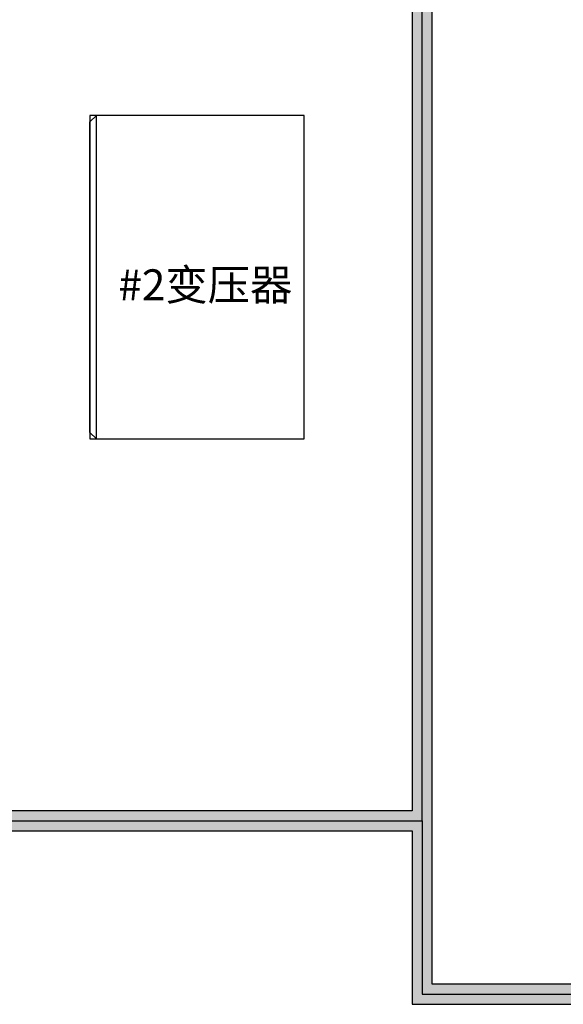
# Model space of a CAD drawing. Extents: x -14604 to 34464, y -10507 to 23873.
# Drawn here: x 5984 to 11949, y 5632 to 16442 of the extents above; entities that cross this region are included whole.
import ezdxf
from ezdxf.enums import TextEntityAlignment as Align

# ---------------------------------------------------------------- set-up
doc = ezdxf.new("R2010")
doc.units = 0
doc.layers.get('0').update_dxf_attribs({"linetype": 'CONTINUOUS'})
for name, color, linetype in [('CRDT-90', 2, 'CONTINUOUS'), ('Equipment-Text', 3, 'CONTINUOUS'), ('SCB10-800kVA', 40, 'CONTINUOUS'), ('wall', 7, 'CONTINUOUS')]:
    doc.layers.add(name, color=color, linetype=linetype)
doc.layers.add('mono-innerwall', color=6, linetype='CONTINUOUS', plot=False)
doc.layers.add('mono-outerwall', color=6, linetype='CONTINUOUS', plot=False)
doc.styles.get("Standard").update_dxf_attribs({"font": 'txt', "width": 0.8})

# ---------------------------------------------------------------- blocks, each defined once
blk = doc.blocks.new('SCB10-800kVA')
for p, q in [((0, 950), (30, 980)), ((0, 950), (1480, 950)), ((0, 950), (0, 0)), ((30, 980), (1450, 980)), ((1450, 980), (1480, 950)), ((1480, 0), (1480, 950)), ((0, 0), (1480, 0))]:
    blk.add_line(p, q)

msp = doc.modelspace()

# ---------------------------------------------------------------- hatches: boundary and pattern name
at = {"layer": 'wall'}
h = msp.add_hatch(dxfattribs=at)
h.set_pattern_fill('AR-B816', color=256, scale=0.5)
h.set_pattern_definition([(0, (-181280.48, 0), (0, 101.6), []), (90, (-181280.48, 0), (-101.6, 101.6), [101.6, -101.6])])
h.paths.add_polyline_path([(-10130, 17904), (-10130, 5839), (-5408, 5839), (-5408, 6059), (-9910, 6059), (-9910, 17684), (-2529, 17684), (-2529, 16556), (-2309, 16556), (-2309, 17684), (436, 17684), (436, 9145), (-2309, 9145), (-2309, 14756), (-2529, 14756), (-2529, 8925), (436, 8925), (436, 6059), (-3608, 6059), (-3608, 5839), (656, 5839), (656, 7535), (3857, 7535), (3857, 7755), (656, 7755), (656, 17684), (10291, 17684), (10291, 7755), (5657, 7755), (5657, 7535), (10291, 7535), (10291, 5632), (12683, 5632), (12683, 5852), (10511, 5852), (10511, 17684), (16792, 17684), (16792, 15601), (17012, 15601), (17012, 17904)])
h.paths.add_polyline_path([(16792, 5852), (14483, 5852), (14483, 5632), (17012, 5632), (17012, 13801), (16792, 13801)], flags=17)

# ---------------------------------------------------------------- linework, layer by layer
at = {"layer": 'CRDT-90', "color": 2}
msp.add_lwpolyline([(9105, 15391), (6753, 15391), (6753, 11839), (9105, 11839)], close=True, dxfattribs=at)
at = {"layer": 'mono-innerwall'}
msp.add_line((10401, 7645), (10401, 17794), dxfattribs=at)
at = {"layer": 'mono-outerwall'}
for p, q in [((546, 7645), (10401, 7645)), ((10401, 7645), (10401, 5742)), ((10401, 5742), (16902, 5742))]:
    msp.add_line(p, q, dxfattribs=at)
at = {"layer": 'wall'}
for points in [[(5657, 7535), (10291, 7535), (10291, 5632), (12683, 5632), (12683, 5852), (10511, 5852), (10511, 17684), (16792, 17684), (16792, 15601), (17012, 15601), (17012, 17904), (-10130, 17904)], [(656, 17684), (10291, 17684), (10291, 7755), (5657, 7755)]]:
    msp.add_lwpolyline(points, dxfattribs=at)

# ---------------------------------------------------------------- block references
at = {"layer": 'SCB10-800kVA', "xscale": 2.399999999999999, "yscale": 2.399999999999999, "zscale": 2.399999999999999, "rotation": 89.99999999999999}
msp.add_blockref('SCB10-800kVA', (9105, 11839), dxfattribs=at)

# ---------------------------------------------------------------- texts
at = {"layer": 'Equipment-Text'}
msp.add_text('#2变压器', height=340.2, dxfattribs=at).set_placement((8021, 13531), align=Align.MIDDLE_CENTER)

doc.saveas('drawing.dxf')
